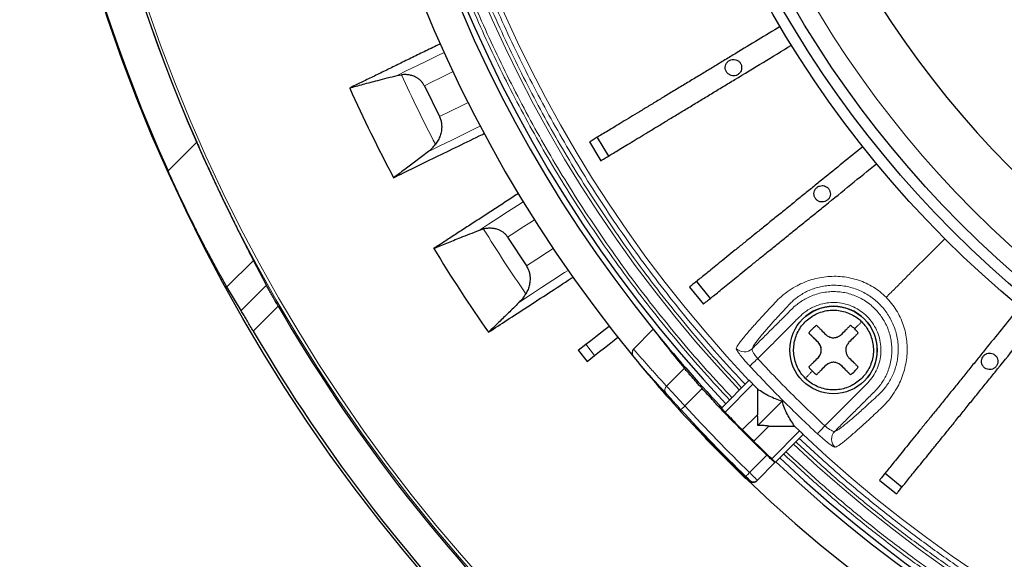
# Model space of a CAD drawing. Units: millimetres. Extents: x 207 to 2007, y 88 to 2868.
# Drawn here: x 1168 to 1296, y 880 to 950 of the extents above; entities that cross this region are included whole.
import ezdxf

# ---------------------------------------------------------------- set-up
doc = ezdxf.new("R2010")
doc.units = ezdxf.units.MM
doc.header["$LTSCALE"] = 10

msp = doc.modelspace()

# ---------------------------------------------------------------- linework, layer by layer
at = {"color": 7, "linetype": 'Continuous', "lineweight": 25}
for p, q in [((1217.11, 942.91), (1217.68, 943.01)), ((1220.67, 941.58), (1222.64, 937.53)), ((1243.25, 934.82), (1244.73, 932.38)), ((1242.25, 934.22), (1243.73, 931.77)), ((1227.86, 922.69), (1228.41, 922.86)), ((1231.55, 921.8), (1234, 918.02)), ((1200.03, 915.52), (1198.33, 918.74)), ((1196.71, 912.2), (1194.87, 915.29)), ((1255.33, 915.27), (1257.13, 913.05)), ((1256.24, 916), (1258.03, 913.78)), ((1248, 907.17), (1250.59, 909.76)), ((1272.12, 908.05), (1270.91, 909.26)), ((1240.78, 907.02), (1241.78, 907.79)), ((1240.78, 907.02), (1241.93, 905.55)), ((1241.93, 905.55), (1242.92, 906.33)), ((1276.35, 903.82), (1275.15, 905.02)), ((1263.11, 903.09), (1259.48, 899.46)), ((1264.22, 901.95), (1263.61, 902.58)), ((1264.22, 901.95), (1264.19, 898.59)), ((1259.25, 899.83), (1259.21, 899.79)), ((1259.54, 899.52), (1259.25, 899.83)), ((1264.27, 897.18), (1267.44, 900.34)), ((1262.22, 896.63), (1264.19, 898.59)), ((1257.26, 895.7), (1255.71, 897.34)), ((1263.72, 895.12), (1265.69, 897.09)), ((1265.69, 897.09), (1269.06, 897.1)), ((1269.06, 897.1), (1269.71, 896.47)), ((1266.55, 892.38), (1270.18, 896.01)), ((1257.47, 895.43), (1259.69, 893.2)), ((1264.18, 894.69), (1265.35, 893.51)), ((1259.53, 893.45), (1259.51, 893.58)), ((1260.3, 892.6), (1262.52, 890.37)), ((1266.49, 892.33), (1264.19, 890.03)), ((1266.54, 892.38), (1266.49, 892.33)), ((1280.88, 890.94), (1283.1, 889.14)), ((1264.14, 889.97), (1264.19, 890.03)), ((1280.14, 890.03), (1282.36, 888.24))]:
    msp.add_line(p, q, dxfattribs=at)
at = {"color": 8, "linetype": 'Continuous', "lineweight": 18}
for p, q in [((1187.17, 930.44), (1190.92, 934.19)), ((1198.33, 918.74), (1194.87, 915.29)), ((1196.71, 912.2), (1200.03, 915.52)), ((1198.3, 909.51), (1201.57, 912.77)), ((1241.78, 907.79), (1242.92, 906.33)), ((1252.33, 902.32), (1254.66, 904.65)), ((1263.61, 902.58), (1259.97, 898.93)), ((1254.72, 899.73), (1256.98, 902)), ((1255.71, 897.34), (1255.75, 897.38)), ((1269.71, 896.47), (1266.07, 892.83)), ((1263.18, 891.03), (1265.44, 893.29)), ((1263.15, 889.97), (1263.19, 890.01))]:
    msp.add_line(p, q, dxfattribs=at)
at = {"color": 8, "linetype": 'Continuous', "lineweight": 18, "flags": 128}
for points in [[(1223.26, 945.91), (1222.44, 945.51), (1221.05, 944.83), (1219.7, 944.18), (1218.39, 943.54), (1217.11, 942.91)], [(1224.42, 943.41), (1223.75, 943.08), (1222.7, 942.57), (1221.67, 942.07), (1220.67, 941.58)], [(1226.4, 939.36), (1225.61, 938.98), (1224.1, 938.24), (1222.64, 937.53)], [(1221.21, 932.99), (1222.7, 933.72), (1224.24, 934.47), (1225.83, 935.25), (1227.48, 936.05), (1227.98, 936.3)], [(1233.6, 926.42), (1232.83, 925.92), (1231.54, 925.08), (1230.28, 924.26), (1229.05, 923.47), (1227.86, 922.69)], [(1235.06, 924.07), (1234.43, 923.67), (1233.45, 923.03), (1232.49, 922.41), (1231.55, 921.8)], [(1237.51, 920.3), (1236.78, 919.83), (1235.37, 918.91), (1234, 918.02)], [(1233.14, 913.35), (1234.53, 914.25), (1235.97, 915.19), (1237.45, 916.15), (1238.99, 917.15), (1239.45, 917.45)], [(1264.24, 905.91), (1264.04, 905.74), (1263.86, 905.56), (1263.68, 905.4), (1263.53, 905.26), (1263.4, 905.14), (1263.3, 905.04), (1263.23, 904.98), (1263.19, 904.95)], [(1254.19, 899.25), (1254.2, 899.26), (1254.23, 899.29), (1254.28, 899.34), (1254.35, 899.4), (1254.43, 899.47), (1254.52, 899.55), (1254.62, 899.64), (1254.72, 899.73)], [(1273.01, 897.14), (1272.83, 896.95), (1272.66, 896.76), (1272.5, 896.59), (1272.35, 896.43), (1272.23, 896.3), (1272.14, 896.2), (1272.07, 896.13), (1272.04, 896.1)], [(1257.56, 895.52), (1257.56, 895.51), (1257.51, 895.46), (1257.48, 895.44), (1257.47, 895.43)], [(1262.68, 890.52), (1262.7, 890.53), (1262.73, 890.56), (1262.77, 890.61), (1262.83, 890.67), (1262.91, 890.75), (1262.99, 890.84), (1263.08, 890.93), (1263.18, 891.03)]]:
    msp.add_lwpolyline(points, dxfattribs=at)
at = {"color": 7, "linetype": 'Continuous', "lineweight": 25, "flags": 128}
for points in [[(1241.78, 907.79), (1242.42, 908.3), (1243.06, 908.79), (1243.69, 909.29), (1244.31, 909.77), (1244.81, 910.16)], [(1242.92, 906.33), (1243.56, 906.83), (1244.2, 907.33), (1244.83, 907.82), (1245.46, 908.31), (1245.95, 908.7)]]:
    msp.add_lwpolyline(points, dxfattribs=at)
at = {"color": 7, "linetype": 'Continuous', "lineweight": 25}
for centre, radius in [((1387.78, 1020.68), 220), ((1387.78, 1020.68), 140.14), ((1387.78, 1020.68), 138.71), ((1387.78, 1020.68), 137.29), ((1274.14, 907.04), 5.71)]:
    msp.add_circle(centre, radius, dxfattribs=at)
at = {"color": 8, "linetype": 'Continuous', "lineweight": 18}
for radius in [215, 214.61, 134.89]:
    msp.add_circle((1387.78, 1020.68), radius, dxfattribs=at)
at = {"color": 7, "linetype": 'Continuous', "lineweight": 25}
for centre, radius, start, end in [((1387.78, 1020.68), 127.54, 90.6418, 269.3582), ((1387.78, 1020.68), 180.71, 136.2629, 219.3538), ((1387.78, 1020.68), 176.43, 136.624, 218.9577), ((1387.78, 1020.68), 175.71, 136.6306, 223.3694), ((1387.78, 1020.68), 219.97, 155.7791, 204.2209), ((1387.78, 1020.68), 215.02, 156.2805, 203.7195), ((1387.78, 1020.68), 193.88, 204.1797, 208.037), ((1387.78, 1020.68), 193.88, 211.1797, 215.037), ((1387.78, 1020.68), 215.22, 210.0926, 239.9074), ((1274.14, 907.04), 5.71, 315, 135), ((1274.14, 907.04), 3.91, 124.4719, 145.5281), ((1274.14, 907.04), 3.91, 45, 55.5281), ((1274.14, 907.04), 3.91, 34.4719, 45), ((1387.78, 1020.68), 219.69, 210.4023, 239.5977), ((1387.78, 1020.68), 176.43, 218.9577, 223.2368), ((1271.11, 907.04), 1.43, 315, 45), ((1387.78, 1020.68), 180.71, 219.3538, 223.0443), ((1274.14, 907.04), 3.91, 214.4719, 225), ((1274.14, 907.04), 3.91, 214.4719, 235.5281), ((1274.14, 904.01), 1.43, 45, 135), ((1274.14, 907.04), 3.91, 304.4719, 325.5281), ((1274.14, 907.04), 3.91, 225, 235.5281), ((1258.48, 896.44), 1.43, 199.2184, 225), ((1387.78, 1020.68), 180.61, 223.9534, 226.3651), ((1260.2, 893.71), 0.714, 201.6889, 225), ((1260.8, 893.1), 0.714, 225, 245.9919), ((1387.78, 1020.68), 176.43, 226.624, 308.9577), ((1387.78, 1020.68), 175.71, 226.6306, 313.3694), ((1387.78, 1020.68), 180.71, 226.2629, 309.3538)]:
    msp.add_arc(centre, radius, start, end, dxfattribs=at)
at = {"color": 8, "linetype": 'Continuous', "lineweight": 18}
for centre, radius, start, end in [((1387.78, 1020.68), 173.18, 136.6544, 223.3456), ((1387.78, 1020.68), 171.41, 136.6715, 223.3285), ((1387.78, 1020.68), 187, 204.5431, 207.6426), ((1387.78, 1020.68), 187, 211.5431, 214.6426), ((1262.49, 908.22), 1.43, 222.1228, 314.5864), ((1387.78, 1020.68), 170.05, 222.8916, 225), ((1252.75, 901.81), 0.66, 129.497, 214.8264), ((1387.78, 1020.68), 170.05, 225, 227.1084), ((1387.78, 1020.68), 180.53, 222.2702, 226.138), ((1387.78, 1020.68), 171.41, 226.6715, 313.3285), ((1275.31, 895.4), 1.43, 135.4136, 227.8772), ((1387.78, 1020.68), 173.18, 226.6544, 313.3456), ((1262.44, 890.66), 0.299, 286.0241, 314.7398), ((1263.69, 890.53), 0.714, 226.3602, 314.9964)]:
    msp.add_arc(centre, radius, start, end, dxfattribs=at)
at = {"color": 7, "linetype": 'Continuous', "lineweight": 25}
msp.add_ellipse((1390.91, 1017.55), major_axis=(125.16, -125.16), ratio=0.999687, start_param=4.582072, end_param=4.618984, dxfattribs=at)
at = {"color": 8, "linetype": 'Continuous', "lineweight": 18}
for points, knots in [([(1260.55, 900.53), (1259.44, 901.72), (1257.22, 904.11), (1254.03, 907.8), (1250.9, 911.61), (1247.85, 915.55), (1244.88, 919.62), (1242.01, 923.81), (1239.32, 927.99), (1236.79, 932.17), (1234.44, 936.31), (1232.18, 940.54), (1230.03, 944.87), (1227.98, 949.28), (1225.99, 953.91), (1224.07, 958.77), (1222.24, 963.85), (1220.55, 969.01), (1219.03, 974.24), (1217.66, 979.54), (1216.45, 984.9), (1215.37, 990.5), (1214.45, 996.32), (1213.7, 1002.37), (1213.17, 1008.46), (1212.85, 1014.57), (1212.75, 1020.5), (1212.84, 1026.25), (1213.1, 1031.8), (1213.54, 1037.34), (1214.16, 1042.85), (1214.95, 1048.33), (1215.91, 1053.77), (1217, 1059), (1218.21, 1064.04), (1219.52, 1068.88), (1220.97, 1073.66), (1222.54, 1078.37), (1224.23, 1083.02), (1226.11, 1087.73), (1228.16, 1092.49), (1230.41, 1097.29), (1232.78, 1101.99), (1235.28, 1106.58), (1237.89, 1111.06), (1240.61, 1115.42), (1243.36, 1119.55), (1246.11, 1123.45), (1248.86, 1127.14), (1251.68, 1130.72), (1254.56, 1134.19), (1257.5, 1137.56), (1259.53, 1139.75), (1260.55, 1140.84)], [0, 0, 0, 0, 0.01845, 0.036893, 0.055343, 0.074299, 0.093319, 0.112344, 0.131768, 0.149684, 0.167601, 0.185702, 0.20404, 0.222376, 0.240723, 0.261117, 0.281502, 0.301897, 0.322554, 0.343236, 0.363926, 0.384775, 0.407748, 0.430731, 0.453813, 0.4769, 0.499999, 0.520998, 0.541985, 0.562983, 0.583894, 0.604779, 0.625671, 0.646419, 0.665378, 0.68434, 0.703203, 0.721893, 0.740579, 0.759278, 0.779289, 0.799291, 0.819302, 0.838913, 0.858456, 0.878006, 0.897168, 0.914603, 0.93204, 0.94927, 0.966179, 0.983086, 1, 1, 1, 1]), ([(1260.85, 900.83), (1259.75, 902.02), (1257.54, 904.4), (1254.35, 908.09), (1251.23, 911.89), (1248.18, 915.82), (1245.23, 919.88), (1242.36, 924.05), (1239.68, 928.23), (1237.16, 932.39), (1234.81, 936.52), (1232.56, 940.75), (1230.41, 945.07), (1228.37, 949.46), (1226.39, 954.08), (1224.47, 958.92), (1222.64, 963.99), (1220.96, 969.14), (1219.44, 974.36), (1218.07, 979.65), (1216.87, 984.99), (1215.79, 990.57), (1214.87, 996.39), (1214.13, 1002.42), (1213.6, 1008.49), (1213.28, 1014.58), (1213.18, 1020.5), (1213.27, 1026.23), (1213.53, 1031.77), (1213.97, 1037.3), (1214.58, 1042.79), (1215.37, 1048.26), (1216.33, 1053.68), (1217.49, 1059.23), (1218.87, 1064.9), (1220.48, 1070.67), (1222.29, 1076.35), (1224.27, 1081.94), (1226.37, 1087.26), (1228.55, 1092.31), (1230.79, 1097.1), (1233.16, 1101.78), (1235.65, 1106.36), (1238.25, 1110.83), (1240.97, 1115.18), (1243.71, 1119.3), (1246.45, 1123.19), (1249.19, 1126.87), (1252, 1130.44), (1254.87, 1133.9), (1257.81, 1137.27), (1259.84, 1139.45), (1260.85, 1140.54)], [0, 0, 0, 0, 0.018452, 0.036895, 0.055344, 0.074303, 0.093323, 0.112347, 0.131772, 0.149688, 0.167605, 0.185705, 0.204045, 0.222381, 0.240725, 0.261122, 0.281507, 0.301899, 0.322558, 0.343241, 0.363928, 0.384778, 0.407752, 0.430732, 0.453817, 0.476903, 0.5, 0.521001, 0.541988, 0.562984, 0.583896, 0.604781, 0.625672, 0.646421, 0.669172, 0.691928, 0.714419, 0.736842, 0.759275, 0.779289, 0.799291, 0.8193, 0.838913, 0.858457, 0.878005, 0.897168, 0.914604, 0.93204, 0.94927, 0.96618, 0.983086, 1, 1, 1, 1]), ([(1262.13, 902.11), (1261.04, 903.29), (1258.85, 905.64), (1255.7, 909.29), (1252.61, 913.05), (1249.6, 916.94), (1246.68, 920.96), (1243.85, 925.09), (1241.19, 929.22), (1238.7, 933.34), (1236.38, 937.42), (1234.15, 941.61), (1232.03, 945.88), (1230.01, 950.23), (1228.05, 954.8), (1226.15, 959.59), (1224.34, 964.6), (1222.68, 969.69), (1221.18, 974.86), (1219.82, 980.09), (1218.63, 985.38), (1217.57, 990.9), (1216.66, 996.65), (1215.93, 1002.62), (1215.4, 1008.62), (1215.09, 1014.65), (1214.98, 1020.5), (1215.07, 1026.17), (1215.33, 1031.65), (1215.77, 1037.12), (1216.38, 1042.55), (1217.15, 1047.96), (1218.1, 1053.33), (1219.18, 1058.5), (1220.37, 1063.47), (1221.67, 1068.24), (1223.09, 1072.96), (1224.64, 1077.6), (1226.31, 1082.19), (1228.16, 1086.84), (1230.18, 1091.54), (1232.4, 1096.28), (1234.74, 1100.91), (1237.21, 1105.44), (1239.78, 1109.86), (1242.47, 1114.17), (1245.17, 1118.25), (1247.89, 1122.1), (1250.6, 1125.74), (1253.38, 1129.27), (1256.22, 1132.69), (1259.12, 1136.02), (1261.13, 1138.18), (1262.13, 1139.26)], [0, 0, 0, 0, 0.018452, 0.036896, 0.055347, 0.074305, 0.093325, 0.112352, 0.131777, 0.149692, 0.16761, 0.185711, 0.20405, 0.222385, 0.240732, 0.261126, 0.281511, 0.301905, 0.322562, 0.343243, 0.363932, 0.38478, 0.407753, 0.430734, 0.453816, 0.476901, 0.499999, 0.520996, 0.541983, 0.56298, 0.58389, 0.604774, 0.625665, 0.646412, 0.665371, 0.684332, 0.703194, 0.721884, 0.74057, 0.759268, 0.779279, 0.799281, 0.819292, 0.838904, 0.858448, 0.877998, 0.897161, 0.914596, 0.932035, 0.949266, 0.966177, 0.983084, 1, 1, 1, 1]), ([(1262.58, 902.56), (1261.49, 903.73), (1259.31, 906.08), (1256.17, 909.71), (1253.1, 913.46), (1250.1, 917.34), (1247.19, 921.34), (1244.37, 925.45), (1241.72, 929.57), (1239.24, 933.67), (1236.93, 937.74), (1234.71, 941.91), (1232.59, 946.17), (1230.59, 950.5), (1228.63, 955.05), (1226.74, 959.82), (1224.94, 964.82), (1223.29, 969.89), (1221.79, 975.03), (1220.44, 980.24), (1219.25, 985.51), (1218.2, 991.01), (1217.29, 996.74), (1216.56, 1002.69), (1216.04, 1008.67), (1215.72, 1014.67), (1215.62, 1020.5), (1215.71, 1026.15), (1215.97, 1031.61), (1216.4, 1037.05), (1217.01, 1042.47), (1217.78, 1047.86), (1218.72, 1053.2), (1219.86, 1058.67), (1221.22, 1064.26), (1222.82, 1069.94), (1224.59, 1075.54), (1226.55, 1081.05), (1228.61, 1086.29), (1230.76, 1091.27), (1232.97, 1095.99), (1235.3, 1100.61), (1237.75, 1105.12), (1240.32, 1109.52), (1242.99, 1113.82), (1245.69, 1117.88), (1248.39, 1121.71), (1251.09, 1125.34), (1253.86, 1128.86), (1256.69, 1132.26), (1259.58, 1135.59), (1261.58, 1137.74), (1262.58, 1138.81)], [0, 0, 0, 0, 0.018453, 0.036898, 0.055349, 0.074309, 0.09333, 0.112355, 0.131781, 0.149698, 0.167615, 0.185715, 0.204056, 0.222391, 0.240735, 0.261132, 0.281516, 0.301908, 0.322567, 0.343248, 0.363935, 0.384784, 0.407757, 0.430736, 0.453819, 0.476904, 0.5, 0.520999, 0.541986, 0.56298, 0.583892, 0.604776, 0.625665, 0.646413, 0.669164, 0.691919, 0.714409, 0.736833, 0.759265, 0.779279, 0.799281, 0.81929, 0.838903, 0.858448, 0.877996, 0.89716, 0.914597, 0.932035, 0.949266, 0.966177, 0.983085, 1, 1, 1, 1]), ([(1288.68, 921.59), (1287.41, 920.31), (1285.7, 918.61), (1283.58, 916.48), (1282.3, 915.2), (1281.45, 914.35), (1281.02, 913.93)], [0, 0, 0, 0, 0.499847, 0.666463, 0.833086, 1, 1, 1, 1]), ([(1281.02, 913.93), (1280.76, 914.17), (1280.24, 914.66), (1279.36, 915.27), (1278.41, 915.78), (1277.41, 916.18), (1276.36, 916.47), (1275.29, 916.64), (1274.2, 916.69), (1273.12, 916.63), (1272.06, 916.45), (1271.03, 916.17), (1270.06, 915.79), (1269.05, 915.29), (1268.04, 914.64), (1267.07, 913.85), (1266.27, 912.98), (1265.51, 912.17), (1264.81, 911.41), (1264.17, 910.71), (1263.59, 910.06), (1263.08, 909.48), (1262.6, 908.92), (1262.18, 908.41), (1261.84, 907.98), (1261.61, 907.65), (1261.5, 907.43), (1261.45, 907.31), (1261.43, 907.26)], [0, 0, 0, 0, 0.029688, 0.05969, 0.089685, 0.119847, 0.15034, 0.180819, 0.21164, 0.242823, 0.273939, 0.305363, 0.337155, 0.3688, 0.411249, 0.453773, 0.49604, 0.5384, 0.580846, 0.623037, 0.66511, 0.70729, 0.749709, 0.800417, 0.850926, 0.901705, 0.951851, 1, 1, 1, 1]), ([(1268.59, 913.24), (1268.76, 913.4), (1269.09, 913.7), (1269.66, 914.12), (1270.29, 914.51), (1270.96, 914.84), (1271.69, 915.12), (1272.45, 915.32), (1273.25, 915.46), (1274.07, 915.52), (1274.9, 915.49), (1275.73, 915.38), (1276.55, 915.19), (1277.35, 914.91), (1278.12, 914.56), (1278.84, 914.12), (1279.53, 913.62), (1280.15, 913.05), (1280.72, 912.43), (1281.22, 911.75), (1281.65, 911.02), (1282.01, 910.25), (1282.28, 909.46), (1282.48, 908.64), (1282.59, 907.81), (1282.61, 906.98), (1282.56, 906.16), (1282.42, 905.36), (1282.21, 904.6), (1281.94, 903.87), (1281.6, 903.19), (1281.22, 902.57), (1280.8, 902), (1280.49, 901.67), (1280.34, 901.5)], [0, 0, 0, 0, 0.032623, 0.065062, 0.097056, 0.128717, 0.16038, 0.191736, 0.222704, 0.253712, 0.284738, 0.315466, 0.346221, 0.377136, 0.407848, 0.438615, 0.46945, 0.500035, 0.530669, 0.561533, 0.59217, 0.622762, 0.653626, 0.684411, 0.715073, 0.745991, 0.777124, 0.808153, 0.839467, 0.871182, 0.902912, 0.934939, 0.96739, 1, 1, 1, 1]), ([(1263.5, 907.2), (1263.87, 907.57), (1264.62, 908.32), (1265.74, 909.44), (1266.86, 910.56), (1267.99, 911.67), (1268.87, 912.61), (1269.65, 913.23), (1270.25, 913.62), (1270.93, 913.98), (1271.7, 914.29), (1272.55, 914.53), (1273.4, 914.65), (1274.23, 914.69), (1275, 914.64), (1275.8, 914.51), (1276.6, 914.28), (1277.39, 913.96), (1278.16, 913.55), (1278.88, 913.04), (1279.55, 912.45), (1280.14, 911.79), (1280.64, 911.06), (1281.06, 910.3), (1281.38, 909.51), (1281.6, 908.7), (1281.73, 907.91), (1281.78, 907.13), (1281.75, 906.31), (1281.62, 905.46), (1281.38, 904.6), (1281.08, 903.83), (1280.72, 903.15), (1280.32, 902.55), (1279.7, 901.78), (1278.77, 900.9), (1277.66, 899.77), (1276.53, 898.65), (1275.41, 897.53), (1274.67, 896.78), (1274.29, 896.4)], [0, 0, 0, 0, 0.040871, 0.081741, 0.122612, 0.163482, 0.204471, 0.221722, 0.240077, 0.259874, 0.281159, 0.30397, 0.328322, 0.347576, 0.367628, 0.388421, 0.409875, 0.431887, 0.454339, 0.477092, 0.5, 0.522908, 0.545661, 0.568113, 0.590125, 0.611579, 0.632372, 0.652424, 0.671678, 0.69603, 0.718841, 0.740126, 0.759923, 0.778278, 0.795529, 0.836518, 0.877388, 0.918259, 0.959129, 1, 1, 1, 1]), ([(1274.35, 894.34), (1274.41, 894.36), (1274.53, 894.4), (1274.74, 894.52), (1275.07, 894.75), (1275.51, 895.08), (1276.01, 895.5), (1276.57, 895.98), (1277.15, 896.49), (1277.79, 897.06), (1278.5, 897.7), (1279.26, 898.41), (1280.07, 899.16), (1280.93, 899.97), (1281.73, 900.94), (1282.38, 901.95), (1282.89, 902.96), (1283.26, 903.94), (1283.54, 904.96), (1283.72, 906.03), (1283.79, 907.11), (1283.73, 908.2), (1283.57, 909.27), (1283.28, 910.32), (1282.88, 911.32), (1282.36, 912.26), (1281.75, 913.15), (1281.27, 913.67), (1281.02, 913.93)], [0, 0, 0, 0, 0.048067, 0.097939, 0.148555, 0.199105, 0.25002, 0.292332, 0.3344, 0.376435, 0.418642, 0.461141, 0.503532, 0.54584, 0.588415, 0.630943, 0.66269, 0.694539, 0.725973, 0.757214, 0.788472, 0.819205, 0.849703, 0.880229, 0.910306, 0.9402, 0.970234, 1, 1, 1, 1]), ([(1263.5, 907.2), (1263.52, 907.26), (1263.57, 907.38), (1263.68, 907.6), (1263.92, 907.95), (1264.27, 908.4), (1264.68, 908.9), (1265.12, 909.42), (1265.56, 909.92), (1266.04, 910.47), (1266.58, 911.07), (1267.16, 911.7), (1267.78, 912.38), (1268.21, 912.85), (1268.43, 913.08)], [0, 0, 0, 0, 0.100655, 0.201226, 0.301, 0.400617, 0.500835, 0.572488, 0.643744, 0.714888, 0.786219, 0.857971, 0.929667, 1, 1, 1, 1]), ([(1273.01, 897.14), (1273.31, 897.44), (1273.9, 898.03), (1274.78, 898.91), (1275.68, 899.81), (1276.57, 900.7), (1277.49, 901.62), (1278.37, 902.49), (1279.19, 903.37), (1279.75, 904.33), (1280.14, 905.36), (1280.35, 906.44), (1280.35, 907.54), (1280.17, 908.62), (1279.8, 909.66), (1279.25, 910.61), (1278.55, 911.45), (1277.7, 912.16), (1276.75, 912.7), (1275.72, 913.08), (1274.63, 913.26), (1273.53, 913.25), (1272.57, 913.07), (1271.77, 912.79), (1271.11, 912.47), (1270.38, 912.01), (1269.58, 911.28), (1268.7, 910.38), (1267.78, 909.46), (1266.9, 908.58), (1266.01, 907.69), (1265.12, 906.8), (1264.53, 906.21), (1264.24, 905.91)], [0, 0, 0, 0, 0.03577, 0.07154, 0.107311, 0.144177, 0.179509, 0.218146, 0.250424, 0.281673, 0.312932, 0.344121, 0.375315, 0.406512, 0.437712, 0.468876, 0.500048, 0.531198, 0.562383, 0.593532, 0.624722, 0.655873, 0.687065, 0.707895, 0.728595, 0.749456, 0.781696, 0.821053, 0.856842, 0.892632, 0.928421, 0.964211, 1, 1, 1, 1]), ([(1268.43, 913.08), (1268.46, 913.11), (1268.51, 913.16), (1268.57, 913.22), (1268.59, 913.24)], [0, 0, 0, 0, 0.49922, 1, 1, 1, 1]), ([(1277.82, 910.73), (1277.81, 910.71), (1277.77, 910.67), (1277.7, 910.6), (1277.52, 910.43), (1277.26, 910.17), (1277.02, 909.93), (1276.9, 909.81)], [0, 0, 0, 0, 0.184581, 0.369639, 0.558929, 0.782074, 1, 1, 1, 1]), ([(1261.43, 907.26), (1261.43, 907.23), (1261.43, 907.18), (1261.52, 907.01), (1261.67, 906.77), (1261.89, 906.48), (1262.16, 906.13), (1262.47, 905.75), (1262.82, 905.35), (1263.07, 905.08), (1263.19, 904.95)], [0, 0, 0, 0, 0.124634, 0.249307, 0.374453, 0.499049, 0.624489, 0.74931, 0.874691, 1, 1, 1, 1]), ([(1248, 907.17), (1248.36, 906.76), (1249.06, 905.94), (1250.14, 904.72), (1251.23, 903.51), (1251.96, 902.72), (1252.33, 902.32)], [0, 0, 0, 0, 0.249873, 0.499826, 0.749866, 1, 1, 1, 1]), ([(1264.24, 905.91), (1264.12, 906.06), (1263.89, 906.34), (1263.63, 906.74), (1263.48, 907.06), (1263.49, 907.15), (1263.5, 907.2)], [0, 0, 0, 0, 0.248286, 0.498121, 0.749075, 1, 1, 1, 1]), ([(1273.01, 897.14), (1272.01, 898.09), (1270, 899.98), (1267.07, 902.9), (1265.18, 904.91), (1264.24, 905.91)], [0, 0, 0, 0, 0.333367, 0.666633, 1, 1, 1, 1]), ([(1271.37, 904.28), (1271.27, 904.18), (1271.07, 903.97), (1270.82, 903.72), (1270.62, 903.52), (1270.51, 903.42), (1270.47, 903.38), (1270.45, 903.36)], [0, 0, 0, 0, 0.184697, 0.373384, 0.563418, 0.782496, 1, 1, 1, 1]), ([(1254.72, 899.73), (1254.48, 899.99), (1254.25, 900.24), (1253.8, 900.73), (1253.58, 900.97), (1252.96, 901.64), (1252.6, 902.03), (1252.33, 902.32)], [0, 0, 0, 0, 0.25, 0.25, 0.5, 0.5, 1, 1, 1, 1]), ([(1254.19, 899.25), (1254.14, 899.31), (1254.04, 899.41), (1253.9, 899.57), (1253.76, 899.73), (1253.57, 899.94), (1253.34, 900.19), (1253.07, 900.48), (1252.82, 900.76), (1252.59, 901.01), (1252.38, 901.24), (1252.27, 901.37), (1252.21, 901.43)], [0, 0, 0, 0, 0.062503, 0.124789, 0.187081, 0.249601, 0.374681, 0.499788, 0.624765, 0.749744, 0.874895, 1, 1, 1, 1]), ([(1280.17, 901.33), (1279.9, 901.08), (1279.35, 900.57), (1278.58, 899.86), (1277.85, 899.2), (1277.19, 898.61), (1276.59, 898.09), (1276.01, 897.6), (1275.49, 897.17), (1275.04, 896.83), (1274.69, 896.59), (1274.47, 896.47), (1274.35, 896.43), (1274.29, 896.4)], [0, 0, 0, 0, 0.082386, 0.166235, 0.249894, 0.332984, 0.415964, 0.499287, 0.599852, 0.699736, 0.799325, 0.899437, 1, 1, 1, 1]), ([(1280.34, 901.5), (1280.31, 901.47), (1280.26, 901.41), (1280.2, 901.36), (1280.17, 901.33)], [0, 0, 0, 0, 0.50078, 1, 1, 1, 1]), ([(1267.44, 900.34), (1267.45, 900.36), (1267.49, 900.39), (1267.52, 900.42), (1267.54, 900.44)], [0, 0, 0, 0, 0.500009, 1, 1, 1, 1]), ([(1274.29, 896.4), (1274.25, 896.4), (1274.15, 896.38), (1273.83, 896.53), (1273.44, 896.79), (1273.15, 897.02), (1273.01, 897.14)], [0, 0, 0, 0, 0.251239, 0.502298, 0.752022, 1, 1, 1, 1]), ([(1272.04, 896.1), (1272.18, 895.97), (1272.45, 895.73), (1272.85, 895.38), (1273.23, 895.06), (1273.57, 894.79), (1273.87, 894.58), (1274.1, 894.42), (1274.27, 894.34), (1274.33, 894.34), (1274.35, 894.34)], [0, 0, 0, 0, 0.125256, 0.250365, 0.375855, 0.500517, 0.625849, 0.750367, 0.875271, 1, 1, 1, 1]), ([(1387.78, 847.92), (1385.78, 847.94), (1381.78, 847.98), (1375.77, 848.31), (1369.76, 848.83), (1363.73, 849.57), (1357.71, 850.52), (1351.82, 851.67), (1346.07, 853), (1340.47, 854.49), (1334.92, 856.17), (1329.41, 858.04), (1324.14, 860.04), (1319.09, 862.13), (1314.27, 864.31), (1309.53, 866.63), (1304.86, 869.09), (1300.28, 871.68), (1295.8, 874.41), (1291.26, 877.36), (1286.69, 880.54), (1282.11, 883.96), (1277.67, 887.52), (1273.36, 891.19), (1270.59, 893.76), (1269.2, 895.04)], [0, 0, 0, 0, 0.045939, 0.09186, 0.13801, 0.184557, 0.231107, 0.277952, 0.322233, 0.366531, 0.411008, 0.455491, 0.499998, 0.540456, 0.580896, 0.621354, 0.661656, 0.701911, 0.742181, 0.782191, 0.826074, 0.869972, 0.913386, 0.956683, 1, 1, 1, 1]), ([(1387.78, 848.56), (1385.79, 848.58), (1381.8, 848.62), (1375.82, 848.94), (1369.82, 849.46), (1363.82, 850.2), (1357.83, 851.15), (1351.96, 852.29), (1346.23, 853.61), (1340.65, 855.1), (1335.12, 856.78), (1329.63, 858.64), (1324.1, 860.73), (1318.54, 863.06), (1312.96, 865.63), (1307.49, 868.39), (1302.12, 871.34), (1296.88, 874.47), (1291.87, 877.71), (1287.08, 881.05), (1282.51, 884.46), (1278.09, 888), (1273.79, 891.66), (1271.03, 894.21), (1269.65, 895.49)], [0, 0, 0, 0, 0.045942, 0.091863, 0.138013, 0.184564, 0.231111, 0.277957, 0.322241, 0.366534, 0.411014, 0.455498, 0.5, 0.547203, 0.594383, 0.641524, 0.688498, 0.735469, 0.782194, 0.826078, 0.869972, 0.913388, 0.956685, 1, 1, 1, 1]), ([(1387.78, 845.68), (1386.04, 845.7), (1382.57, 845.73), (1377.36, 845.97), (1372.13, 846.36), (1366.9, 846.91), (1361.67, 847.62), (1356.44, 848.49), (1351.05, 849.55), (1345.52, 850.83), (1339.84, 852.35), (1334.21, 854.05), (1328.63, 855.95), (1323.28, 857.97), (1318.17, 860.1), (1313.29, 862.3), (1308.48, 864.65), (1303.75, 867.15), (1299.11, 869.78), (1294.57, 872.54), (1289.97, 875.53), (1285.34, 878.76), (1280.7, 882.23), (1276.2, 885.83), (1271.83, 889.56), (1269.02, 892.16), (1267.62, 893.46)], [0, 0, 0, 0, 0.039378, 0.078738, 0.118114, 0.157962, 0.197854, 0.237761, 0.277952, 0.322234, 0.366532, 0.411009, 0.455492, 0.5, 0.540458, 0.580898, 0.621357, 0.661659, 0.701914, 0.742184, 0.782194, 0.826076, 0.869974, 0.913388, 0.956684, 1, 1, 1, 1]), ([(1387.78, 846.11), (1386.05, 846.13), (1382.58, 846.16), (1377.38, 846.4), (1372.17, 846.79), (1366.96, 847.33), (1361.73, 848.04), (1356.52, 848.91), (1351.15, 849.97), (1345.62, 851.25), (1339.96, 852.76), (1334.34, 854.46), (1328.78, 856.35), (1323.45, 858.37), (1318.34, 860.49), (1313.47, 862.69), (1308.68, 865.03), (1303.97, 867.52), (1299.34, 870.14), (1294.8, 872.9), (1290.22, 875.88), (1285.6, 879.1), (1280.97, 882.56), (1276.48, 886.16), (1272.12, 889.87), (1269.32, 892.46), (1267.93, 893.76)], [0, 0, 0, 0, 0.039381, 0.07874, 0.118114, 0.157967, 0.19786, 0.237763, 0.277957, 0.32224, 0.366533, 0.411014, 0.455498, 0.5, 0.540463, 0.580903, 0.621357, 0.661663, 0.70192, 0.742186, 0.782198, 0.826081, 0.869975, 0.91339, 0.956686, 1, 1, 1, 1]), ([(1263.19, 890.01), (1263.19, 890.02), (1263.19, 890.02), (1263.18, 890.03), (1263.16, 890.06), (1263.11, 890.1), (1263.05, 890.16), (1262.97, 890.24), (1262.88, 890.33), (1262.79, 890.42), (1262.72, 890.49), (1262.68, 890.52)], [0, 0, 0, 0, 0.08446, 0.167564, 0.250717, 0.375707, 0.49984, 0.623665, 0.749174, 0.875164, 1, 1, 1, 1]), ([(1263.18, 891.03), (1263.21, 891), (1263.28, 890.93), (1263.38, 890.84), (1263.48, 890.74), (1263.57, 890.65), (1263.66, 890.56), (1263.74, 890.48), (1263.82, 890.4), (1263.89, 890.33), (1263.95, 890.27), (1264.01, 890.21), (1264.06, 890.16), (1264.1, 890.12), (1264.14, 890.09), (1264.16, 890.06), (1264.18, 890.04), (1264.19, 890.03), (1264.19, 890.03), (1264.19, 890.03)], [0, 0, 0, 0, 0.06355, 0.126509, 0.188877, 0.250654, 0.31184, 0.372435, 0.43244, 0.491853, 0.550676, 0.608908, 0.66655, 0.723601, 0.780061, 0.835931, 0.891211, 0.945901, 1, 1, 1, 1])]:
    msp.add_open_spline(points, degree=3, knots=knots, dxfattribs=at)
at = {"color": 7, "linetype": 'Continuous', "lineweight": 25}
for points, knots in [([(1267.17, 949.31), (1265.25, 948.15), (1262.84, 946.69), (1259.95, 944.94), (1258.5, 944.06), (1257.05, 943.18), (1255.6, 942.3), (1254.15, 941.43), (1252.71, 940.56), (1251.33, 939.72), (1250.01, 938.92), (1248.76, 938.16), (1247.59, 937.45), (1246.51, 936.8), (1245.53, 936.21), (1244.66, 935.68), (1243.89, 935.21), (1243.24, 934.82), (1242.78, 934.54), (1242.46, 934.34), (1242.32, 934.26), (1242.25, 934.22)], [0, 0, 0, 0, 0.179931, 0.225271, 0.270695, 0.316017, 0.36122, 0.409347, 0.457646, 0.505945, 0.554072, 0.602199, 0.650498, 0.698797, 0.746924, 0.79505, 0.843348, 0.891647, 0.939773, 0.969887, 1, 1, 1, 1]), ([(1222.77, 947.06), (1222.67, 947), (1221.94, 946.65), (1220.64, 946.02), (1218.88, 945.16), (1217.18, 944.33), (1215.53, 943.52), (1213.93, 942.74), (1212.38, 941.99), (1211.4, 941.51), (1210.91, 941.27)], [0, 0, 0, 0, 0.024071, 0.163208, 0.302443, 0.441678, 0.581209, 0.72074, 0.86037, 1, 1, 1, 1]), ([(1243.73, 931.77), (1243.84, 931.84), (1244.07, 931.98), (1244.57, 932.29), (1245.19, 932.66), (1245.92, 933.1), (1246.76, 933.61), (1247.7, 934.18), (1248.75, 934.81), (1249.88, 935.5), (1251.11, 936.24), (1252.41, 937.03), (1253.78, 937.86), (1255.2, 938.72), (1256.67, 939.61), (1258.17, 940.52), (1259.7, 941.45), (1261.97, 942.82), (1264.95, 944.63), (1267.42, 946.12), (1268.65, 946.87)], [0, 0, 0, 0, 0.047831, 0.095834, 0.143842, 0.19168, 0.239494, 0.287476, 0.335458, 0.383272, 0.431389, 0.479679, 0.527968, 0.576086, 0.624222, 0.672534, 0.720823, 0.768928, 0.88446, 1, 1, 1, 1]), ([(1261.06, 945.01), (1260.94, 945), (1260.7, 944.98), (1260.38, 944.79), (1260.14, 944.52), (1260, 944.18), (1259.98, 943.82), (1260.08, 943.46), (1260.3, 943.17), (1260.6, 942.96), (1260.87, 942.88), (1261.15, 942.86), (1261.43, 942.91), (1261.75, 943.09), (1261.99, 943.36), (1262.13, 943.7), (1262.15, 944.07), (1262.05, 944.42), (1261.83, 944.72), (1261.53, 944.93), (1261.26, 945.01), (1261.1, 945.01), (1261.06, 945.01)], [0, 0, 0, 0, 0.053687, 0.107372, 0.161057, 0.214739, 0.268416, 0.322109, 0.375782, 0.42944, 0.483125, 0.500009, 0.55369, 0.607371, 0.661058, 0.714743, 0.768428, 0.822114, 0.875799, 0.929483, 0.983169, 1, 1, 1, 1]), ([(1210.91, 941.27), (1211.19, 941.35), (1211.76, 941.51), (1212.66, 941.76), (1213.59, 942.01), (1214.64, 942.29), (1215.81, 942.59), (1216.68, 942.81), (1217.11, 942.91)], [0, 0, 0, 0, 0.153836, 0.308041, 0.461875, 0.616075, 0.80769, 1, 1, 1, 1]), ([(1220.67, 941.58), (1220.6, 941.69), (1220.48, 941.91), (1220.23, 942.21), (1219.94, 942.45), (1219.58, 942.68), (1219.16, 942.87), (1218.67, 942.99), (1218.17, 943.04), (1217.84, 943.02), (1217.68, 943.01)], [0, 0, 0, 0, 0.104767, 0.209584, 0.313795, 0.418088, 0.563458, 0.709021, 0.854469, 1, 1, 1, 1]), ([(1222.64, 937.53), (1222.7, 937.38), (1222.83, 937.08), (1222.92, 936.61), (1222.94, 936.13), (1222.89, 935.6), (1222.74, 935.04), (1222.49, 934.45), (1222.25, 934.1), (1222.13, 933.93)], [0, 0, 0, 0, 0.122028, 0.244119, 0.365484, 0.486944, 0.656121, 0.825521, 1, 1, 1, 1]), ([(1216.65, 929.55), (1217.52, 929.98), (1219.26, 930.83), (1222.09, 932.21), (1225.09, 933.67), (1227.24, 934.72), (1228.43, 935.3), (1228.52, 935.34)], [0, 0, 0, 0, 0.244965, 0.490233, 0.735567, 0.980901, 1, 1, 1, 1]), ([(1190.92, 934.19), (1191.2, 933.55), (1191.77, 932.27), (1192.64, 930.35), (1193.53, 928.45), (1194.41, 926.59), (1195.27, 924.81), (1196.11, 923.1), (1196.93, 921.46), (1197.68, 919.99), (1198.13, 919.13), (1198.33, 918.74)], [0, 0, 0, 0, 0.111492, 0.222982, 0.337617, 0.452248, 0.563794, 0.675337, 0.790426, 0.905511, 1, 1, 1, 1]), ([(1221.21, 932.99), (1220.72, 932.61), (1219.73, 931.85), (1218.5, 930.92), (1217.48, 930.15), (1216.92, 929.75), (1216.65, 929.55)], [0, 0, 0, 0, 0.302445, 0.604894, 0.802132, 1, 1, 1, 1]), ([(1221.21, 932.99), (1221.38, 933.13), (1221.71, 933.41), (1221.99, 933.75), (1222.13, 933.93)], [0, 0, 0, 0, 0.49602, 1, 1, 1, 1]), ([(1277.97, 933.6), (1276.23, 932.19), (1274.04, 930.42), (1271.41, 928.29), (1270.09, 927.22), (1268.78, 926.16), (1267.46, 925.09), (1266.15, 924.03), (1264.84, 922.97), (1263.58, 921.95), (1262.38, 920.98), (1261.25, 920.06), (1260.18, 919.2), (1259.2, 918.4), (1258.31, 917.68), (1257.52, 917.04), (1256.82, 916.48), (1256.23, 916), (1255.81, 915.66), (1255.52, 915.42), (1255.39, 915.32), (1255.33, 915.27)], [0, 0, 0, 0, 0.179931, 0.225271, 0.270695, 0.316017, 0.36122, 0.409347, 0.457646, 0.505945, 0.554072, 0.602199, 0.650498, 0.698797, 0.746924, 0.79505, 0.843348, 0.891647, 0.939773, 0.969887, 1, 1, 1, 1]), ([(1194.87, 915.29), (1194.63, 915.7), (1194.15, 916.54), (1193.38, 917.93), (1192.57, 919.43), (1191.73, 921.01), (1190.89, 922.64), (1190.05, 924.33), (1189.19, 926.08), (1188.43, 927.7), (1187.75, 929.16), (1187.36, 930.01), (1187.17, 930.44)], [0, 0, 0, 0, 0.104742, 0.209488, 0.317387, 0.42529, 0.529981, 0.634675, 0.742156, 0.84964, 0.924707, 1, 1, 1, 1]), ([(1257.13, 913.05), (1257.23, 913.13), (1257.44, 913.3), (1257.9, 913.67), (1258.45, 914.12), (1259.12, 914.66), (1259.88, 915.28), (1260.74, 915.97), (1261.69, 916.74), (1262.72, 917.58), (1263.83, 918.48), (1265.01, 919.43), (1266.26, 920.44), (1267.55, 921.48), (1268.88, 922.57), (1270.25, 923.67), (1271.64, 924.8), (1273.7, 926.46), (1276.41, 928.66), (1278.65, 930.48), (1279.77, 931.38)], [0, 0, 0, 0, 0.047831, 0.095834, 0.143842, 0.19168, 0.239493, 0.287476, 0.335458, 0.383272, 0.431389, 0.479679, 0.527968, 0.576086, 0.624222, 0.672534, 0.720823, 0.768928, 0.88446, 1, 1, 1, 1]), ([(1272.65, 928.53), (1272.53, 928.51), (1272.29, 928.49), (1271.97, 928.31), (1271.73, 928.03), (1271.59, 927.69), (1271.57, 927.33), (1271.67, 926.98), (1271.88, 926.68), (1272.18, 926.47), (1272.46, 926.39), (1272.73, 926.38), (1273.01, 926.42), (1273.33, 926.6), (1273.58, 926.88), (1273.72, 927.22), (1273.74, 927.58), (1273.63, 927.93), (1273.42, 928.23), (1273.12, 928.44), (1272.85, 928.52), (1272.69, 928.53), (1272.65, 928.53)], [0, 0, 0, 0, 0.053685, 0.107369, 0.161055, 0.21474, 0.268416, 0.322103, 0.37579, 0.429447, 0.48312, 0.500005, 0.553684, 0.607363, 0.661047, 0.714733, 0.768419, 0.822103, 0.875789, 0.929475, 0.983159, 1, 1, 1, 1]), ([(1232.96, 927.49), (1232.87, 927.43), (1232.19, 926.99), (1230.98, 926.2), (1229.34, 925.14), (1227.76, 924.11), (1226.22, 923.11), (1224.73, 922.14), (1223.28, 921.2), (1222.36, 920.6), (1221.9, 920.31)], [0, 0, 0, 0, 0.023131, 0.162402, 0.301771, 0.441141, 0.580806, 0.720471, 0.860236, 1, 1, 1, 1]), ([(1221.9, 920.31), (1222.17, 920.42), (1222.72, 920.65), (1223.58, 921.01), (1224.48, 921.37), (1225.48, 921.77), (1226.61, 922.21), (1227.44, 922.53), (1227.86, 922.69)], [0, 0, 0, 0, 0.153836, 0.308041, 0.461876, 0.616075, 0.80769, 1, 1, 1, 1]), ([(1231.55, 921.8), (1231.48, 921.9), (1231.33, 922.11), (1231.04, 922.37), (1230.73, 922.58), (1230.34, 922.76), (1229.9, 922.9), (1229.4, 922.96), (1228.9, 922.95), (1228.57, 922.89), (1228.41, 922.86)], [0, 0, 0, 0, 0.104766, 0.209586, 0.313798, 0.418089, 0.563459, 0.709023, 0.854472, 1, 1, 1, 1]), ([(1234, 918.02), (1234.08, 917.88), (1234.25, 917.6), (1234.4, 917.14), (1234.48, 916.67), (1234.49, 916.14), (1234.41, 915.56), (1234.23, 914.95), (1234.03, 914.57), (1233.93, 914.38)], [0, 0, 0, 0, 0.122028, 0.244119, 0.365484, 0.486944, 0.656121, 0.825523, 1, 1, 1, 1]), ([(1229.03, 909.37), (1229.84, 909.9), (1231.47, 910.96), (1234.11, 912.67), (1236.91, 914.49), (1238.91, 915.79), (1240.01, 916.51), (1240.09, 916.56)], [0, 0, 0, 0, 0.245296, 0.490894, 0.73656, 0.982225, 1, 1, 1, 1]), ([(1201.57, 912.77), (1201.44, 912.99), (1201.18, 913.44), (1200.81, 914.09), (1200.47, 914.71), (1200.21, 915.18), (1200.07, 915.44), (1200.03, 915.52)], [0, 0, 0, 0, 0.219317, 0.444959, 0.664289, 0.890111, 1, 1, 1, 1]), ([(1233.14, 913.35), (1233.29, 913.5), (1233.58, 913.82), (1233.82, 914.19), (1233.93, 914.38)], [0, 0, 0, 0, 0.49602, 1, 1, 1, 1]), ([(1233.14, 913.35), (1232.7, 912.91), (1231.81, 912.03), (1230.7, 910.96), (1229.78, 910.07), (1229.28, 909.61), (1229.03, 909.37)], [0, 0, 0, 0, 0.302445, 0.604894, 0.802132, 1, 1, 1, 1]), ([(1298.48, 912.68), (1297.06, 910.93), (1295.29, 908.74), (1293.17, 906.12), (1292.1, 904.8), (1291.04, 903.48), (1289.97, 902.16), (1288.9, 900.85), (1287.84, 899.54), (1286.82, 898.28), (1285.85, 897.08), (1284.93, 895.95), (1284.07, 894.89), (1283.28, 893.91), (1282.56, 893.02), (1281.91, 892.22), (1281.35, 891.53), (1280.87, 890.93), (1280.53, 890.51), (1280.29, 890.22), (1280.19, 890.1), (1280.14, 890.03)], [0, 0, 0, 0, 0.179931, 0.225271, 0.270695, 0.316017, 0.36122, 0.409347, 0.457646, 0.505945, 0.554072, 0.602199, 0.650498, 0.698797, 0.746924, 0.79505, 0.843348, 0.891647, 0.939773, 0.969887, 1, 1, 1, 1]), ([(1198.3, 909.51), (1198.17, 909.72), (1197.92, 910.16), (1197.54, 910.8), (1197.18, 911.41), (1196.9, 911.87), (1196.76, 912.11), (1196.71, 912.2)], [0, 0, 0, 0, 0.218117, 0.442481, 0.660626, 0.88532, 1, 1, 1, 1]), ([(1270.45, 903.36), (1270.25, 903.57), (1269.86, 904), (1269.42, 904.77), (1269.11, 905.59), (1268.93, 906.45), (1268.91, 907.34), (1269.03, 908.21), (1269.3, 909.05), (1269.7, 909.84), (1270.24, 910.54), (1270.88, 911.15), (1271.61, 911.63), (1272.42, 911.99), (1273.28, 912.21), (1274.16, 912.28), (1275.03, 912.2), (1275.89, 911.98), (1276.69, 911.61), (1277.34, 911.19), (1277.69, 910.86), (1277.82, 910.73)], [0, 0, 0, 0, 0.05338, 0.10676, 0.160453, 0.214145, 0.267838, 0.32153, 0.375222, 0.428915, 0.482608, 0.5363, 0.589992, 0.643685, 0.697378, 0.75107, 0.804763, 0.858455, 0.912148, 0.96584, 1, 1, 1, 1]), ([(1277.82, 910.73), (1278.02, 910.51), (1278.41, 910.08), (1278.85, 909.32), (1279.17, 908.5), (1279.34, 907.63), (1279.37, 906.75), (1279.25, 905.87), (1278.98, 905.03), (1278.57, 904.25), (1278.04, 903.55), (1277.4, 902.94), (1276.66, 902.45), (1275.86, 902.09), (1275, 901.88), (1274.12, 901.8), (1273.24, 901.88), (1272.39, 902.1), (1271.58, 902.47), (1270.94, 902.9), (1270.59, 903.23), (1270.45, 903.36)], [0, 0, 0, 0, 0.05338, 0.10676, 0.160453, 0.214145, 0.267838, 0.32153, 0.375223, 0.428915, 0.482607, 0.5363, 0.589992, 0.643685, 0.697377, 0.75107, 0.804762, 0.858455, 0.912147, 0.96584, 1, 1, 1, 1]), ([(1271.92, 910.27), (1272.02, 910.17), (1272.21, 909.98), (1272.62, 909.57), (1272.92, 909.27), (1273.13, 909.06)], [0, 0, 0, 0, 0.247849, 0.49645, 1, 1, 1, 1]), ([(1275.15, 909.06), (1275.35, 909.27), (1275.65, 909.57), (1276.06, 909.97), (1276.25, 910.17), (1276.35, 910.27)], [0, 0, 0, 0, 0.4979, 0.749334, 1, 1, 1, 1]), ([(1282.36, 888.24), (1282.45, 888.34), (1282.61, 888.55), (1282.98, 889), (1283.44, 889.56), (1283.97, 890.22), (1284.59, 890.99), (1285.29, 891.85), (1286.06, 892.8), (1286.89, 893.83), (1287.79, 894.94), (1288.75, 896.12), (1289.75, 897.36), (1290.8, 898.66), (1291.88, 899.99), (1292.99, 901.36), (1294.11, 902.75), (1295.78, 904.8), (1297.97, 907.51), (1299.79, 909.76), (1300.7, 910.88)], [0, 0, 0, 0, 0.047831, 0.095833, 0.143842, 0.19168, 0.239493, 0.287476, 0.335458, 0.383272, 0.431389, 0.479679, 0.527968, 0.576085, 0.624222, 0.672534, 0.720823, 0.768928, 0.88446, 1, 1, 1, 1]), ([(1272.12, 908.05), (1271.91, 908.26), (1271.61, 908.56), (1271.21, 908.96), (1271.01, 909.16), (1270.91, 909.26)], [0, 0, 0, 0, 0.497902, 0.749335, 1, 1, 1, 1]), ([(1273.13, 909.06), (1273.25, 908.96), (1273.49, 908.76), (1273.96, 908.63), (1274.44, 908.65), (1274.85, 908.81), (1275.06, 908.98), (1275.15, 909.06)], [0, 0, 0, 0, 0.211817, 0.423817, 0.631839, 0.838059, 1, 1, 1, 1]), ([(1277.36, 909.26), (1277.26, 909.16), (1277.07, 908.97), (1276.67, 908.56), (1276.36, 908.26), (1276.16, 908.05)], [0, 0, 0, 0, 0.247853, 0.49645, 1, 1, 1, 1]), ([(1272.12, 906.03), (1272.22, 906.15), (1272.42, 906.4), (1272.55, 906.87), (1272.53, 907.34), (1272.37, 907.75), (1272.2, 907.96), (1272.12, 908.05)], [0, 0, 0, 0, 0.211814, 0.423815, 0.631837, 0.838058, 1, 1, 1, 1]), ([(1276.16, 908.05), (1276.06, 907.93), (1275.86, 907.69), (1275.72, 907.22), (1275.75, 906.74), (1275.9, 906.33), (1276.08, 906.12), (1276.16, 906.03)], [0, 0, 0, 0, 0.21182, 0.423819, 0.631841, 0.838059, 1, 1, 1, 1]), ([(1248, 907.17), (1247.86, 907.03), (1247.8, 906.82), (1247.84, 906.43), (1247.92, 906.25), (1248.04, 906.09)], [0, 0, 0, 0, 0.5, 0.5, 1, 1, 1, 1]), ([(1270.91, 904.83), (1271.01, 904.93), (1271.2, 905.12), (1271.61, 905.52), (1271.91, 905.83), (1272.12, 906.03)], [0, 0, 0, 0, 0.247849, 0.49645, 1, 1, 1, 1]), ([(1276.16, 906.03), (1276.36, 905.83), (1276.67, 905.53), (1277.07, 905.12), (1277.26, 904.93), (1277.36, 904.83)], [0, 0, 0, 0, 0.497904, 0.749338, 1, 1, 1, 1]), ([(1294.55, 906.63), (1294.43, 906.62), (1294.19, 906.59), (1293.87, 906.41), (1293.62, 906.14), (1293.49, 905.8), (1293.47, 905.43), (1293.57, 905.08), (1293.78, 904.78), (1294.08, 904.57), (1294.36, 904.49), (1294.63, 904.48), (1294.91, 904.53), (1295.23, 904.7), (1295.48, 904.98), (1295.62, 905.32), (1295.64, 905.68), (1295.53, 906.03), (1295.32, 906.33), (1295.02, 906.54), (1294.75, 906.62), (1294.59, 906.63), (1294.55, 906.63)], [0, 0, 0, 0, 0.053685, 0.107372, 0.161056, 0.214742, 0.268424, 0.3221, 0.375792, 0.429467, 0.483125, 0.500005, 0.553685, 0.607364, 0.661042, 0.714726, 0.768412, 0.822099, 0.875784, 0.929469, 0.983155, 1, 1, 1, 1]), ([(1256.98, 902), (1256.93, 902.05), (1256.82, 902.18), (1256.64, 902.37), (1256.46, 902.57), (1256.27, 902.79), (1256.07, 903.01), (1255.86, 903.25), (1255.59, 903.56), (1255.29, 903.91), (1255, 904.24), (1254.8, 904.48), (1254.7, 904.6), (1254.66, 904.65)], [0, 0, 0, 0, 0.057744, 0.120048, 0.186914, 0.258341, 0.334329, 0.414877, 0.499986, 0.670403, 0.810562, 0.920436, 1, 1, 1, 1]), ([(1273.13, 905.02), (1272.93, 904.82), (1272.62, 904.52), (1272.22, 904.11), (1272.02, 903.92), (1271.92, 903.82)], [0, 0, 0, 0, 0.4979, 0.749334, 1, 1, 1, 1]), ([(1275.15, 905.02), (1275.03, 905.12), (1274.78, 905.32), (1274.31, 905.46), (1273.84, 905.43), (1273.43, 905.28), (1273.22, 905.1), (1273.13, 905.02)], [0, 0, 0, 0, 0.211818, 0.423818, 0.631839, 0.83806, 1, 1, 1, 1]), ([(1276.35, 903.82), (1276.25, 903.92), (1276.06, 904.11), (1275.66, 904.51), (1275.35, 904.82), (1275.15, 905.02)], [0, 0, 0, 0, 0.247848, 0.496455, 1, 1, 1, 1]), ([(1263.61, 902.58), (1263.56, 902.64), (1263.45, 902.75), (1263.3, 902.91), (1263.18, 903.02), (1263.12, 903.08), (1263.11, 903.08), (1263.11, 903.09)], [0, 0, 0, 0, 0.214657, 0.429306, 0.643894, 0.85843, 1, 1, 1, 1]), ([(1265.44, 893.29), (1265.08, 893.64), (1264.35, 894.35), (1263.27, 895.41), (1262.2, 896.49), (1261.13, 897.57), (1260.08, 898.66), (1259.04, 899.76), (1258, 900.87), (1257.32, 901.62), (1256.98, 902)], [0, 0, 0, 0, 0.125032, 0.250037, 0.375023, 0.5, 0.624977, 0.749963, 0.874968, 1, 1, 1, 1]), ([(1267.44, 900.34), (1267.14, 900.44), (1266.56, 900.63), (1265.73, 901), (1264.95, 901.43), (1264.46, 901.77), (1264.22, 901.95)], [0, 0, 0, 0, 0.249878, 0.499757, 0.749878, 1, 1, 1, 1]), ([(1260.66, 898.21), (1260.62, 898.25), (1260.53, 898.34), (1260.4, 898.48), (1260.25, 898.64), (1260.09, 898.8), (1259.93, 898.98), (1259.77, 899.15), (1259.6, 899.34), (1259.44, 899.51), (1259.32, 899.65), (1259.25, 899.73), (1259.21, 899.78), (1259.21, 899.78), (1259.21, 899.79)], [0, 0, 0, 0, 0.052209, 0.110822, 0.175839, 0.247257, 0.325076, 0.409293, 0.499906, 0.622662, 0.734058, 0.834084, 0.922733, 1, 1, 1, 1]), ([(1269.06, 897.1), (1268.89, 897.34), (1268.54, 897.83), (1268.1, 898.62), (1267.72, 899.45), (1267.53, 900.05), (1267.44, 900.34)], [0, 0, 0, 0, 0.249875, 0.499751, 0.749875, 1, 1, 1, 1]), ([(1260.66, 898.21), (1260.95, 897.91), (1261.52, 897.31), (1262.4, 896.43), (1263.28, 895.55), (1263.87, 894.96), (1264.16, 894.67)], [0, 0, 0, 0, 0.250006, 0.5, 0.749994, 1, 1, 1, 1]), ([(1264.27, 897.18), (1264.27, 897.3), (1264.27, 897.53), (1264.26, 897.91), (1264.24, 898.25), (1264.21, 898.49), (1264.19, 898.57), (1264.19, 898.59)], [0, 0, 0, 0, 0.213723, 0.427139, 0.693025, 0.900023, 1, 1, 1, 1]), ([(1255.71, 897.34), (1255.77, 897.28), (1255.85, 897.2), (1255.96, 897.16), (1255.99, 897.15)], [0, 0, 0, 0, 0.708113, 1, 1, 1, 1]), ([(1255.75, 897.38), (1255.75, 897.38), (1255.75, 897.38), (1255.77, 897.36), (1255.79, 897.34), (1255.82, 897.32), (1255.86, 897.28), (1255.94, 897.2), (1256.09, 897.05), (1256.34, 896.8), (1256.65, 896.48), (1256.95, 896.16), (1257.24, 895.87), (1257.5, 895.6), (1257.67, 895.42), (1257.76, 895.33)], [0, 0, 0, 0, 0.041981, 0.083607, 0.125059, 0.166521, 0.208176, 0.250206, 0.374923, 0.49983, 0.62451, 0.749353, 0.833111, 0.916178, 1, 1, 1, 1]), ([(1265.69, 897.09), (1265.63, 897.11), (1265.51, 897.13), (1265.16, 897.16), (1264.74, 897.18), (1264.41, 897.18), (1264.27, 897.18)], [0, 0, 0, 0, 0.209109, 0.416492, 0.752346, 1, 1, 1, 1]), ([(1270.18, 896.01), (1270.17, 896.02), (1270.16, 896.03), (1270.08, 896.12), (1269.95, 896.25), (1269.82, 896.37), (1269.74, 896.45), (1269.71, 896.47)], [0, 0, 0, 0, 0.227255, 0.454512, 0.681698, 0.908868, 1, 1, 1, 1]), ([(1259.69, 893.2), (1259.7, 893.2), (1259.7, 893.19), (1259.74, 893.16), (1259.78, 893.12), (1259.83, 893.07), (1259.9, 893), (1260, 892.9), (1260.09, 892.8), (1260.16, 892.73), (1260.21, 892.68), (1260.25, 892.65), (1260.29, 892.61), (1260.29, 892.6), (1260.3, 892.6)], [0, 0, 0, 0, 0.119722, 0.184574, 0.25, 0.31485, 0.380277, 0.5, 0.619724, 0.684578, 0.75, 0.814855, 0.880278, 1, 1, 1, 1]), ([(1266.49, 892.33), (1266.49, 892.33), (1266.49, 892.33), (1266.47, 892.34), (1266.43, 892.37), (1266.37, 892.43), (1266.29, 892.5), (1266.16, 892.62), (1265.99, 892.78), (1265.78, 892.97), (1265.6, 893.14), (1265.49, 893.25), (1265.44, 893.29)], [0, 0, 0, 0, 0.064897, 0.137204, 0.216918, 0.304038, 0.398561, 0.500483, 0.658068, 0.793874, 0.907862, 1, 1, 1, 1]), ([(1260.67, 892.42), (1260.63, 892.42), (1260.57, 892.42), (1260.52, 892.45), (1260.51, 892.45)], [0, 0, 0, 0, 0.753494, 1, 1, 1, 1]), ([(1263.15, 890.02), (1263.12, 890.02), (1262.99, 890.04), (1262.77, 890.16), (1262.61, 890.3), (1262.52, 890.37)], [0, 0, 0, 0, 0.112449, 0.525782, 1, 1, 1, 1]), ([(1263.15, 889.97), (1263.17, 889.95), (1263.23, 889.9), (1263.37, 889.81), (1263.54, 889.76), (1263.73, 889.77), (1263.87, 889.8), (1264.01, 889.86), (1264.1, 889.94), (1264.14, 889.97)], [0, 0, 0, 0, 0.085628, 0.249845, 0.499463, 0.633771, 0.749871, 0.879929, 1, 1, 1, 1])]:
    msp.add_open_spline(points, degree=3, knots=knots, dxfattribs=at)
at = {"color": 8, "linetype": 'Continuous', "lineweight": 18}
for points in [[(1252.21, 901.43), (1250.79, 902.96), (1249.4, 904.51), (1248.04, 906.09)], [(1263.18, 891.03), (1260.26, 893.84), (1257.45, 896.73), (1254.72, 899.73)]]:
    msp.add_open_spline(points, degree=3, dxfattribs=at)
at = {"color": 7, "linetype": 'Continuous', "lineweight": 25}
msp.add_open_spline([(1265.35, 893.51), (1265.55, 893.32), (1265.95, 892.94), (1266.35, 892.57), (1266.54, 892.38)], degree=3, dxfattribs=at)

doc.saveas('drawing.dxf')
